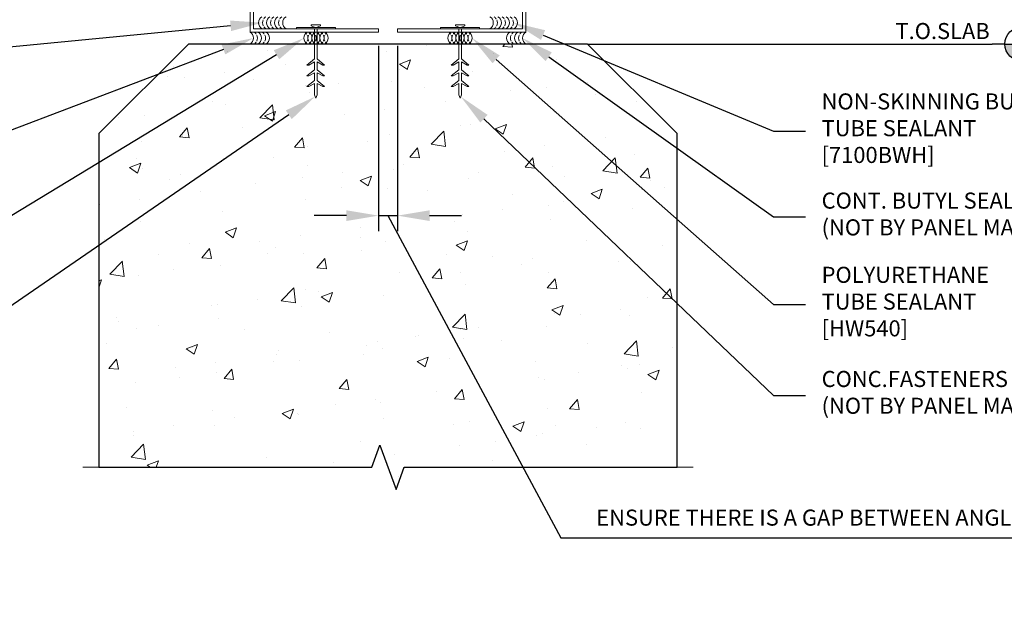
# Model space of a CAD drawing. Units: inches. Extents: x 0 to 2790, y 0 to 153.
# Drawn here: x 1275 to 1290, y 97 to 107 of the extents above; entities that cross this region are included whole.
import ezdxf
from ezdxf import colors
from ezdxf.entities.mleader import LeaderData, LeaderLine
from ezdxf.enums import TextEntityAlignment as Align
from ezdxf.math import Vec2, Vec3

# ---------------------------------------------------------------- set-up
doc = ezdxf.new("R2010")
doc.units = ezdxf.units.IN
doc.header["$LTSCALE"] = 0.5
doc.header["$MEASUREMENT"] = 0
doc.header["$PDSIZE"] = 1
doc.layers.get('0').update_dxf_attribs({"linetype": 'CONTINUOUS'})
doc.layers.get('Defpoints').update_dxf_attribs({"linetype": 'CONTINUOUS'})
for name, color, linetype, lineweight in [('_BYOTHERS', 9, 'CONTINUOUS', 5), ('_DIM', 6, 'CONTINUOUS', 5), ('_HATCH', 6, 'CONTINUOUS', 0), ('_SEALANT', 3, 'CONTINUOUS', 5), ('_TRIM', 4, 'CONTINUOUS', 9)]:
    doc.layers.add(name, color=color, linetype=linetype, lineweight=lineweight)
doc.layers.add('_SYMBOLS', color=1, linetype='CONTINUOUS')
doc.styles.add('Metl-Span', font='kalinga.ttf', dxfattribs={"height": 0.0625})
doc.styles.add('Metl-Span BOLD', font='kalingab.ttf', dxfattribs={"height": 0.0625})
doc.styles.get("Standard").update_dxf_attribs({"font": 'romans.shx', "height": 0.0625})
doc.dimstyles.new('Metl-Span', dxfattribs={"dimtxt": 0.0625, "dimasz": 0.125, "dimexe": 0.06, "dimexo": 0.06, "dimgap": 0.046875, "dimtad": 1, "dimdec": 4, "dimzin": 0, "dimdsep": 46, "dimlunit": 4, "dimtxsty": 'Metl-Span', "dimcen": 0.125, "dimdle": 5, "dimclrd": 256, "dimclre": 256, "dimclrt": 7, "dimadec": 0, "dimazin": 0, "dimtfac": 1, "dimtdec": 4, "dimtmove": 1, "dimatfit": 3, "dimfxl": 1, "dimtfill": 1, "dimfrac": 1, "dimtolj": 1, "dimtzin": 0, "dimarcsym": 0})

# ---------------------------------------------------------------- blocks, each defined once
blk = doc.blocks.new('7100BWH')
for centre, start, end in [((-0.298, 0.094), 301.7428, 58.2572), ((-0.235, 0.094), 34.5375, 58.2572), ((-0.173, 0.094), 301.7428, 58.2572), ((-0.11, 0.094), 34.5375, 58.2572), ((-0.047, 0.094), 301.7428, 58.2572), ((0.015, 0.094), 34.5375, 58.2572), ((0.077, 0.094), 301.7428, 58.2572), ((-0.235, 0.094), 301.7428, 325.4625), ((-0.235, 0.094), 334.8361, 25.1639), ((-0.11, 0.094), 301.7428, 325.4625), ((-0.11, 0.094), 334.8361, 25.1639), ((0.015, 0.094), 301.7428, 325.4625), ((0.015, 0.094), 334.8361, 25.1639)]:
    blk.add_arc(centre, 0.11, start, end)
at = {"layer": 'Defpoints'}
blk.add_point((0, 0), dxfattribs=at)
at = {"layer": '_SEALANT'}
for tag, p, flags in [('BOMDESC', (-0.14, 0.674), 9), ('PARTNO', (-0.135, 0.579), 1), ('QTY', (-0.139, 0.487), 1), ('LF', (-0.134, 0.4), 1), ('DIVISOR', (-0.13, 0.314), 1), ('CLASS', (-0.126, 0.227), 1)]:
    blk.add_attdef(tag, p, '', height=0.0625, dxfattribs=dict(at, flags=flags))
blk = doc.blocks.new('SEALANT BY OTHERS')
for centre, start, end in [((-0.058, -0.094), 301.7428, 58.2572), ((0.005, -0.094), 34.5375, 58.2572), ((0.067, -0.094), 301.7428, 58.2572), ((0.13, -0.094), 34.5375, 58.2572), ((0.192, -0.094), 301.7428, 58.2572), ((0.005, -0.094), 334.8361, 25.1639), ((0.13, -0.094), 334.8361, 25.1639), ((0.005, -0.094), 301.7428, 325.4625), ((0.13, -0.094), 301.7428, 325.4625)]:
    blk.add_arc(centre, 0.11, start, end)
blk = doc.blocks.new('*U1020')
for points in [[(1.6908, 0), (1.7573, 0, 0.414214), (1.6908, 0.0666)], [(1.6242, 0, 0.414214), (1.6908, -0.0666), (1.6908, 0)]]:
    blk.add_hatch(color=9).paths.add_polyline_path(points)
at = {"color": 9}
for p, q in [((1.6908, 0.1165), (1.6908, 0.0666)), ((1.6908, 0.0666), (1.6908, -0.0666)), ((1.6242, 0), (1.5743, 0)), ((1.6242, 0), (1.7573, 0)), ((1.8073, 0), (1.7573, 0)), ((1.6908, -0.0666), (1.6908, -0.1165))]:
    blk.add_line(p, q, dxfattribs=at)
blk.add_line((0, 0), (1.5743, 0))
blk.add_circle((1.6908, 0), 0.0666, dxfattribs=at)
at = {"color": 2}
blk.add_attdef('WP', text='', height=0.0625, dxfattribs=at).set_placement((1.5648, 0), align=Align.BOTTOM_RIGHT)
blk.add_attdef('ELEV', text='', height=0.0625, dxfattribs=at).set_placement((1.5648, -0.021), align=Align.TOP_RIGHT)
blk = doc.blocks.new('CONCRETE')
for points in [[(-0.016, 0), (-0.016, -0.469), (-0.135, -0.565), (-0.106, -0.565), (-0.016, -0.518), (-0.016, -0.638), (-0.135, -0.733), (-0.106, -0.733), (-0.016, -0.686), (-0.016, -0.806), (-0.135, -0.901), (-0.106, -0.901), (-0.016, -0.855), (-0.016, -1.031), (0.003, -1.08), (0.021, -1.031), (0.021, -0.855), (0.112, -0.901), (0.14, -0.901), (0.021, -0.806), (0.021, -0.686), (0.112, -0.733), (0.14, -0.733), (0.021, -0.638), (0.021, -0.518), (0.112, -0.565), (0.14, -0.565), (0.021, -0.469), (0.021, 0)], [(-0.016, 0.022), (-0.068, 0.045), (-0.068, 0.058), (0.073, 0.058), (0.073, 0.045), (0.021, 0.022), (0.021, 0.018)]]:
    blk.add_lwpolyline(points)
at = {"layer": '_BYOTHERS'}
for p, q in [((-0.016, 0.022), (-0.016, 0.018)), ((-0.016, -0.468), (-0.016, -0.44)), ((0.021, -0.468), (0.021, -0.44))]:
    blk.add_line(p, q, dxfattribs=at)
at = {"layer": '_BYOTHERS', "color": 2}
blk.add_lwpolyline([(0.305, 0.018), (-0.305, 0.018), (-0.305, 0), (0.305, 0)], close=True, dxfattribs=at)
blk = doc.blocks.new('HW540')
for centre, start, end in [((-0.413, -0.094), 34.5375, 58.2572), ((-0.192, -0.094), 121.7428, 145.4625), ((-0.287, -0.094), 34.5375, 58.2572), ((-0.067, -0.094), 121.7428, 145.4625), ((-0.162, -0.094), 34.5375, 58.2572), ((0.058, -0.094), 121.7428, 145.4625), ((-0.255, -0.094), 121.7428, 238.2572), ((-0.413, -0.094), 334.8361, 25.1639), ((-0.192, -0.094), 154.8361, 205.1639), ((-0.35, -0.094), 301.7428, 58.2572), ((-0.13, -0.094), 121.7428, 238.2572), ((-0.287, -0.094), 334.8361, 25.1639), ((-0.067, -0.094), 154.8361, 205.1639), ((-0.225, -0.094), 301.7428, 58.2572), ((-0.005, -0.094), 121.7428, 238.2572), ((-0.162, -0.094), 334.8361, 25.1639), ((0.058, -0.094), 154.8361, 205.1639), ((-0.1, -0.094), 301.7428, 58.2572), ((-0.413, -0.094), 301.7428, 325.4625), ((-0.192, -0.094), 214.5375, 238.2572), ((-0.287, -0.094), 301.7428, 325.4625), ((-0.067, -0.094), 214.5375, 238.2572), ((-0.162, -0.094), 301.7428, 325.4625), ((0.058, -0.094), 214.5375, 238.2572)]:
    blk.add_arc(centre, 0.11, start, end)
at = {"layer": '_SEALANT'}
for tag, p, flags in [('BOMDESC', (-0.258, 0.524), 9), ('PARTNO', (-0.252, 0.428), 1), ('QTY', (-0.256, 0.337), 1), ('LF', (-0.251, 0.25), 1), ('DIVISOR', (-0.251, 0.163), 1), ('CLASS', (-0.251, 0.077), 1)]:
    blk.add_attdef(tag, p, '', height=0.0625, dxfattribs=dict(at, flags=flags))
blk = doc.blocks.new('AN220400')
blk.add_lwpolyline([(2, 0.052), (0.052, 0.052), (0.052, 2), (0, 2), (0, 0), (2, 0)], close=True)
for tag, p, flags in [('BOMDESC', (0.123, 0.687), 9), ('PARTNO', (0.128, 0.591), 1), ('QTY', (0.125, 0.5), 1), ('LF', (0.129, 0.413), 1), ('DIVISOR', (0.133, 0.326), 1), ('CLASS', (0.138, 0.239), 1)]:
    blk.add_attdef(tag, p, '', height=0.0625, dxfattribs=dict(flags=flags))
blk = doc.blocks.new('*D5353')
at = {"layer": '_DIM', "lineweight": -2, "transparency": 16777216}
for p, q in [((1280.41, 106.412), (1280.41, 103.528)), ((1280.704, 106.412), (1280.704, 103.528)), ((1279.91, 103.768), (1279.41, 103.768)), ((1280.41, 103.768), (1280.704, 103.768)), ((1280.41, 103.768), (1280.704, 103.768)), ((1280.557, 103.768), (1283.246, 98.751)), ((1281.204, 103.768), (1281.704, 103.768)), ((1283.246, 98.751), (1291.22, 98.751))]:
    blk.add_line(p, q, dxfattribs=at)
at = {"layer": '_DIM', "transparency": 16777216}
for points in [[(1279.91, 103.851), (1279.91, 103.685), (1280.41, 103.768)], [(1281.204, 103.851), (1281.204, 103.685), (1280.704, 103.768)]]:
    blk.add_solid(points, dxfattribs=at)
at = {"layer": 'Defpoints', "color": 0, "transparency": 16777216}
for p in [(1280.41, 106.652), (1280.704, 106.652), (1280.704, 103.768)]:
    blk.add_point(p, dxfattribs=at)
at = {"layer": '_DIM', "color": 7, "transparency": 16777216, "insert": (1287.233, 99.067), "char_height": 0.25, "attachment_point": 5, "style": 'Metl-Span', "bg_fill": 3, "box_fill_scale": 1.25, "bg_fill_color": 256, "bg_fill_true_color": 13158600, "bg_fill_transparency": 0}
blk.add_mtext('\\A1;ENSURE THERE IS A GAP BETWEEN ANGLES', dxfattribs=at)

msp = doc.modelspace()

# ---------------------------------------------------------------- hatches: boundary and pattern name
at = {"layer": '_HATCH'}
h = msp.add_hatch(dxfattribs=at)
h.set_pattern_fill('AR-CONC', color=256, scale=0.25, style=0)
h.set_pattern_definition([(50, (1276.5572, 99.507), (1.79315, -0.15688), [0.1875, -2.0625]), (355, (1276.5572, 99.507), (-0.34688, 1.88048), [0.15, -1.65]), (100.451, (1276.7066, 99.494), (1.44627, 1.7236), [0.15935, -1.75286]), (46.184, (1276.5572, 100.007), (2.6681, -0.4138), [0.28125, -3.09375]), (96.636, (1276.7795, 99.9725), (2.33666, 2.4353), [0.239, -2.6293]), (351.184, (1276.5572, 100.007), (2.33665, 2.4353), [0.225, -2.475]), (21, (1276.8072, 99.882), (1.49227, -1.00655), [0.1875, -2.0625]), (326, (1276.8072, 99.882), (0.6083, 1.81288), [0.15, -1.65]), (71.451, (1276.9315, 99.7981), (2.10056, 0.80633), [0.15935, -1.75286]), (37.5, (1276.5572, 99.507), (0.0304, 0.832235), [0, -1.63, 0, -1.675, 0, -1.65625]), (7.5, (1276.5572, 99.507), (0.657674, 0.98603), [0, -0.955, 0, -1.5925, 0, -0.63125]), (327.5, (1275.9997, 99.507), (1.334556, -0.056387), [0, -0.625, 0, -1.95, 0, -2.5875]), (317.5, (1275.7497, 99.507), (1.45797, 0.25026), [0, -0.8125, 0, -1.295, 0, -1.8375])])
h.paths.add_polyline_path([(1280.30718, 99.85045), (1280.43218, 100.19388), (1280.68218, 99.50701), (1280.80718, 99.85045), (1285.05718, 99.85045), (1285.05718, 105.0466), (1283.66488, 106.43891), (1277.44949, 106.43891), (1276.05718, 105.0466), (1276.05718, 99.85045)])

# ---------------------------------------------------------------- linework, layer by layer
at = {"layer": '_BYOTHERS'}
for points in [[(1285.05718, 99.85045), (1285.05718, 105.0466), (1283.66488, 106.43891), (1277.44949, 106.43891), (1276.05718, 105.0466), (1276.05718, 99.85045)], [(1275.80718, 99.85045), (1280.30718, 99.85045), (1280.43218, 100.19388), (1280.68218, 99.50701), (1280.80718, 99.85045), (1285.30718, 99.85045)]]:
    msp.add_lwpolyline(points, dxfattribs=at)
at = {"layer": 'Defpoints'}
msp.add_lwpolyline([(1280.30718, 99.85045), (1280.43218, 100.19388), (1280.68218, 99.50701), (1280.80718, 99.85045), (1285.05718, 99.85045), (1285.05718, 105.0466), (1283.66488, 106.43891), (1277.44949, 106.43891), (1276.05718, 105.0466), (1276.05718, 99.85045)], close=True, dxfattribs=at)

# ---------------------------------------------------------------- block references
at = {"layer": '_BYOTHERS', "xscale": -1}
for name, p in [('CONCRETE', (1279.43628, 106.67801)), ('SEALANT BY OTHERS', (1282.70388, 106.62641))]:
    msp.add_blockref(name, p, dxfattribs=at)
at = {"layer": '_BYOTHERS'}
for name, p in [('CONCRETE', (1281.67808, 106.67801)), ('SEALANT BY OTHERS', (1278.41048, 106.62641))]:
    msp.add_blockref(name, p, dxfattribs=at)
at = {"layer": '_SEALANT', "xscale": -1}
for name, p in [('7100BWH', (1278.72978, 106.67801)), ('HW540', (1281.5007, 106.62641))]:
    msp.add_blockref(name, p, dxfattribs=at)
at = {"layer": '_SEALANT'}
for name, p in [('7100BWH', (1282.38458, 106.67801)), ('HW540', (1279.61367, 106.62641))]:
    msp.add_blockref(name, p, dxfattribs=at)
at = {"layer": '_SYMBOLS'}
ref = msp.add_blockref('*U1020', (1283.66488, 106.43891), dxfattribs=dict(at, xscale=4, yscale=4, zscale=4))
ref.add_attrib('WP', 'T.O.SLAB', dxfattribs={"layer": '0', "color": 2, "height": 0.25}).set_placement((1289.92403, 106.43891), align=Align.BOTTOM_RIGHT)
at = {"layer": '_TRIM'}
msp.add_blockref('AN220400', (1278.41048, 106.62641), dxfattribs=at)
at = {"layer": '_TRIM', "xscale": -1}
msp.add_blockref('AN220400', (1282.70388, 106.62641), dxfattribs=at)

# ---------------------------------------------------------------- leaders
at = {"layer": '_DIM'}
ml = msp.add_multileader_mtext('Standard', dxfattribs=at)
ml.set_content('10\'- 16 GA. GALV.\\P1-1/2" X 2" ANGLE [AN2150305]\\P2" X 2" ANGLE [AN220400]\\P3" X 3" ANGLE [AN330600]', color=7, style='Metl-Span BOLD')
ml.set_leader_properties(color=256)
ml.build(insert=Vec2(0, 0))
ml.multileader.update_dxf_attribs({"text_left_attachment_type": 2, "text_right_attachment_type": 2, "dogleg_length": 0.125, "arrow_head_size": 0.5, "scale": 4})
ctx = ml.context
ctx.base_point, ctx.scale, ctx.char_height, ctx.arrow_head_size, ctx.landing_gap_size, ctx.plane_origin = Vec3(1287.05718, 109.63178), 4, 0.25, 0.5, 0.25, Vec3(1401.97674, 81.50661)
ctx.left_attachment, ctx.right_attachment = 2, 2
notes = []
notes.append((ctx, [(0, (1, 1, 0), (1286.55718, 109.63178), (1, 0), 0.5, [(0, [(1282.70388, 108.02071)], 0, [])])]))
ctx.mtext.insert, ctx.mtext.flow_direction = Vec3(1287.30718, 110.43602), 5
ml = msp.add_multileader_mtext('Standard', dxfattribs=at)
ml.set_content('10\'- 16 GA. GALV.\\P2" X 2" ANGLE [AN220400]\\P3" X 3" ANGLE [AN330600]', color=7, style='Metl-Span BOLD')
ml.set_leader_properties(color=256)
ml.build(insert=Vec2(0, 0))
ml.multileader.update_dxf_attribs({"text_left_attachment_type": 2, "text_right_attachment_type": 2, "dogleg_length": 0.125, "arrow_head_size": 0.5, "scale": 4})
ctx = ml.context
ctx.base_point, ctx.scale, ctx.char_height, ctx.arrow_head_size, ctx.landing_gap_size, ctx.plane_origin = Vec3(1269.06767, 109.68204), 4, 0.25, 0.5, 0.25, Vec3(1159.13763, 81.50661)
ctx.left_attachment, ctx.right_attachment, ctx.text_align_type = 2, 2, 2
notes.append((ctx, [(0, (1, 1, 0), (1274.55718, 109.68204), (-1, 0), 0.5, [(0, [(1278.41048, 108.02071)], 0, [])])]))
ctx.mtext.insert, ctx.mtext.alignment, ctx.mtext.flow_direction = Vec3(1273.80718, 110.27391), 3, 5
ml = msp.add_multileader_mtext('Standard', dxfattribs=at)
ml.set_content('12 X 1" HWH TYPE 3\\PW/WASHER @ 12" O.C.\\P[17]', color=7, style='Metl-Span BOLD')
ml.set_leader_properties(color=256)
ml.build(insert=Vec2(0, 0))
ml.multileader.update_dxf_attribs({"text_left_attachment_type": 2, "text_right_attachment_type": 2, "dogleg_length": 0.125, "arrow_head_size": 0.5, "scale": 4})
ctx = ml.context
ctx.base_point, ctx.scale, ctx.char_height, ctx.arrow_head_size, ctx.landing_gap_size, ctx.plane_origin = Vec3(1269.59398, 107.87369), 4, 0.25, 0.5, 0.25, Vec3(1158.13763, 83.17196)
ctx.left_attachment, ctx.right_attachment, ctx.text_align_type = 2, 2, 2
notes.append((ctx, [(0, (1, 1, 0), (1274.55718, 107.87369), (-1, 0), 0.5, [(0, [(1278.11157, 107.52852)], 0, [])])]))
ctx.mtext.insert, ctx.mtext.alignment, ctx.mtext.flow_direction = Vec3(1273.80718, 108.46557), 3, 5
ml = msp.add_multileader_mtext('Standard', dxfattribs=at)
ml.set_content('12 X 1" HWH TYPE 3\\PW/WASHER @ 12" O.C.\\P[17]', color=7, style='Metl-Span BOLD')
ml.set_leader_properties(color=256)
ml.build(insert=Vec2(0, 0))
ml.multileader.update_dxf_attribs({"text_left_attachment_type": 2, "text_right_attachment_type": 2, "dogleg_length": 0.125, "arrow_head_size": 0.5, "scale": 4})
ctx = ml.context
ctx.base_point, ctx.scale, ctx.char_height, ctx.arrow_head_size, ctx.landing_gap_size, ctx.plane_origin = Vec3(1287.05718, 107.87369), 4, 0.25, 0.5, 0.25, Vec3(1402.97674, 83.17196)
ctx.left_attachment, ctx.right_attachment = 2, 2
notes.append((ctx, [(0, (1, 1, 0), (1286.55718, 107.87369), (1, 0), 0.5, [(0, [(1283.0028, 107.52852)], 0, [])])]))
ctx.mtext.insert, ctx.mtext.flow_direction = Vec3(1287.30718, 108.46557), 5
ml = msp.add_multileader_mtext('Standard', dxfattribs=at)
ml.set_content('NON-SKINNING BUTYL\\PTUBE SEALANT\\P[7100BWH]', color=7, style='Metl-Span BOLD')
ml.set_leader_properties(color=256)
ml.build(insert=Vec2(0, 0))
ml.multileader.update_dxf_attribs({"text_left_attachment_type": 2, "text_right_attachment_type": 2, "dogleg_length": 0.125, "arrow_head_size": 0.5, "scale": 4})
ctx = ml.context
ctx.base_point, ctx.scale, ctx.char_height, ctx.arrow_head_size, ctx.landing_gap_size, ctx.plane_origin = Vec3(1269.53277, 106.37913), 4, 0.25, 0.5, 0.25, Vec3(1158.13763, 82.35631)
ctx.left_attachment, ctx.right_attachment, ctx.text_align_type = 2, 2, 2
notes.append((ctx, [(0, (1, 1, 0), (1274.55718, 106.37913), (-1, 0), 0.5, [(0, [(1278.60464, 106.77176)], 0, [])])]))
ctx.mtext.insert, ctx.mtext.alignment, ctx.mtext.flow_direction = Vec3(1273.80718, 106.96868), 3, 5
ml = msp.add_multileader_mtext('Standard', dxfattribs=at)
ml.set_content('NON-SKINNING BUTYL\\PTUBE SEALANT\\P[7100BWH]', color=7, style='Metl-Span BOLD')
ml.set_leader_properties(color=256)
ml.build(insert=Vec2(0, 0))
ml.multileader.update_dxf_attribs({"text_left_attachment_type": 2, "text_right_attachment_type": 2, "dogleg_length": 0.125, "arrow_head_size": 0.5, "scale": 4})
ctx = ml.context
ctx.base_point, ctx.scale, ctx.char_height, ctx.arrow_head_size, ctx.landing_gap_size, ctx.plane_origin = Vec3(1287.05718, 105.08169), 4, 0.25, 0.5, 0.25, Vec3(1402.97674, 82.35631)
ctx.left_attachment, ctx.right_attachment = 2, 2
notes.append((ctx, [(0, (1, 1, 0), (1286.55718, 105.08169), (1, 0), 0.5, [(0, [(1282.50973, 106.77176)], 0, [])])]))
ctx.mtext.insert, ctx.mtext.flow_direction = Vec3(1287.30718, 105.67125), 5
ml = msp.add_multileader_mtext('Standard', dxfattribs=at)
ml.set_content('CONT. BUTYL SEALANT\\P(NOT BY PANEL MANUFACTURER)', color=8, style='Metl-Span')
ml.set_leader_properties(color=256)
ml.build(insert=Vec2(0, 0))
ml.multileader.update_dxf_attribs({"text_left_attachment_type": 2, "text_right_attachment_type": 2, "dogleg_length": 0.125, "arrow_head_size": 0.5, "scale": 4})
ctx = ml.context
ctx.base_point, ctx.scale, ctx.char_height, ctx.arrow_head_size, ctx.landing_gap_size, ctx.plane_origin = Vec3(1267.75319, 105.04514), 4, 0.25, 0.5, 0.25, Vec3(1275.69235, 95.20857)
ctx.left_attachment, ctx.right_attachment, ctx.text_align_type = 2, 2, 2
notes.append((ctx, [(0, (1, 1, 0), (1274.55718, 105.04514), (-1, 0), 0.5, [(0, [(1278.46272, 106.53266)], 0, [])])]))
ctx.mtext.insert, ctx.mtext.alignment, ctx.mtext.flow_direction = Vec3(1273.80718, 105.42473), 3, 5
ml = msp.add_multileader_mtext('Standard', dxfattribs=at)
ml.set_content('POLYURETHANE\\PTUBE SEALANT\\P[HW540]', color=7, style='Metl-Span BOLD')
ml.set_leader_properties(color=256)
ml.build(insert=Vec2(0, 0))
ml.multileader.update_dxf_attribs({"text_left_attachment_type": 2, "text_right_attachment_type": 2, "dogleg_length": 0.125, "arrow_head_size": 0.5, "scale": 4})
ctx = ml.context
ctx.base_point, ctx.scale, ctx.char_height, ctx.arrow_head_size, ctx.landing_gap_size, ctx.plane_origin = Vec3(1270.67135, 103.67975), 4, 0.25, 0.5, 0.25, Vec3(1400.20093, 90.90287)
ctx.left_attachment, ctx.right_attachment, ctx.text_align_type = 2, 2, 2
notes.append((ctx, [(0, (1, 1, 0), (1274.55718, 103.67975), (-1, 0), 0.5, [(0, [(1279.24864, 106.5326)], 0, [])])]))
ctx.mtext.insert, ctx.mtext.alignment, ctx.mtext.flow_direction = Vec3(1273.80718, 104.2693), 3, 5
ml = msp.add_multileader_mtext('Standard', dxfattribs=at)
ml.set_content('POLYURETHANE\\PTUBE SEALANT\\P[HW540]', color=7, style='Metl-Span BOLD')
ml.set_leader_properties(color=256)
ml.build(insert=Vec2(0, 0))
ml.multileader.update_dxf_attribs({"text_left_attachment_type": 2, "text_right_attachment_type": 2, "dogleg_length": 0.125, "arrow_head_size": 0.5, "scale": 4})
ctx = ml.context
ctx.base_point, ctx.scale, ctx.char_height, ctx.arrow_head_size, ctx.landing_gap_size, ctx.plane_origin = Vec3(1287.05718, 102.38231), 4, 0.25, 0.5, 0.25, Vec3(1160.91343, 90.90287)
ctx.left_attachment, ctx.right_attachment = 2, 2
notes.append((ctx, [(0, (1, 1, 0), (1286.55718, 102.38231), (1, 0), 0.5, [(0, [(1281.86573, 106.5326)], 0, [])])]))
ctx.mtext.insert, ctx.mtext.flow_direction = Vec3(1287.30718, 102.97186), 5
ml = msp.add_multileader_mtext('Standard', dxfattribs=at)
ml.set_content('CONT. BUTYL SEALANT\\P(NOT BY PANEL MANUFACTURER)', color=8, style='Metl-Span')
ml.set_leader_properties(color=256)
ml.build(insert=Vec2(0, 0))
ml.multileader.update_dxf_attribs({"text_left_attachment_type": 2, "text_right_attachment_type": 2, "dogleg_length": 0.125, "arrow_head_size": 0.5, "scale": 4})
ctx = ml.context
ctx.base_point, ctx.scale, ctx.char_height, ctx.arrow_head_size, ctx.landing_gap_size, ctx.plane_origin = Vec3(1287.05718, 103.74771), 4, 0.25, 0.5, 0.25, Vec3(1285.42201, 95.20857)
ctx.left_attachment, ctx.right_attachment = 2, 2
notes.append((ctx, [(0, (1, 1, 0), (1286.55718, 103.74771), (1, 0), 0.5, [(0, [(1282.65164, 106.53266)], 0, [])])]))
ctx.mtext.insert, ctx.mtext.flow_direction = Vec3(1287.30718, 104.12729), 5
ml = msp.add_multileader_mtext('Standard', dxfattribs=at)
ml.set_content('CONC.FASTENERS\\P(NOT BY PANEL MANUFACTURER)', color=8, style='Metl-Span')
ml.set_leader_properties(color=256)
ml.build(insert=Vec2(0, 0))
ml.multileader.update_dxf_attribs({"text_left_attachment_type": 2, "text_right_attachment_type": 2, "dogleg_length": 0.125, "arrow_head_size": 0.5, "scale": 4})
ctx = ml.context
ctx.base_point, ctx.scale, ctx.char_height, ctx.arrow_head_size, ctx.landing_gap_size, ctx.plane_origin = Vec3(1267.75319, 102.26808), 4, 0.25, 0.5, 0.25, Vec3(1400.20093, 89.72214)
ctx.left_attachment, ctx.right_attachment, ctx.text_align_type = 2, 2, 2
notes.append((ctx, [(0, (1, 1, 0), (1274.55718, 102.26808), (-1, 0), 0.5, [(0, [(1279.4244, 105.62225)], 0, [])])]))
ctx.mtext.insert, ctx.mtext.alignment, ctx.mtext.flow_direction = Vec3(1273.80718, 102.64767), 3, 5
ml = msp.add_multileader_mtext('Standard', dxfattribs=at)
ml.set_content('CONC.FASTENERS\\P(NOT BY PANEL MANUFACTURER)', color=8, style='Metl-Span')
ml.set_leader_properties(color=256)
ml.build(insert=Vec2(0, 0))
ml.multileader.update_dxf_attribs({"text_left_attachment_type": 2, "text_right_attachment_type": 2, "dogleg_length": 0.125, "arrow_head_size": 0.5, "scale": 4})
ctx = ml.context
ctx.base_point, ctx.scale, ctx.char_height, ctx.arrow_head_size, ctx.landing_gap_size, ctx.plane_origin = Vec3(1287.05718, 100.97064), 4, 0.25, 0.5, 0.25, Vec3(1160.91343, 89.72214)
ctx.left_attachment, ctx.right_attachment = 2, 2
notes.append((ctx, [(0, (1, 1, 0), (1286.55718, 100.97064), (1, 0), 0.5, [(0, [(1281.68997, 105.62225)], 0, [])])]))
ctx.mtext.insert, ctx.mtext.flow_direction = Vec3(1287.30718, 101.35023), 5
ml = msp.add_multileader_mtext('Standard', dxfattribs=at)
ml.set_content('\\A1;PANEL BEARING SURFACE IS:\\P2" NOMINAL\\P1 {\\H0.7x;\\S7/16;}" MINIMUM.', color=8, style='Metl-Span')
ml.set_leader_properties(color=256)
ml.build(insert=Vec2(0, 0))
ml.multileader.update_dxf_attribs({"text_left_attachment_type": 2, "text_right_attachment_type": 2, "dogleg_length": 0.125, "arrow_head_size": 0.5, "scale": 4})
ctx = ml.context
ctx.base_point, ctx.scale, ctx.char_height, ctx.arrow_head_size, ctx.landing_gap_size, ctx.plane_origin = Vec3(1772.9417, 103.14406), 4, 0.25, 0.5, 0.25, Vec3(1860.70206, 474.44645)
ctx.left_attachment, ctx.right_attachment = 2, 2
notes.append((ctx, [(0, (0, 0, 0), (0, 0), (1, 0), 1, [])]))
ctx.mtext.insert, ctx.mtext.width, ctx.mtext.flow_direction = Vec3(1773.1917, 103.98329), 4.1945964, 5
for ctx, leaders in notes:
    for number, flags, end, landing, length, lines in leaders:
        leader = LeaderData()
        leader.index, (leader.has_last_leader_line, leader.has_dogleg_vector, leader.attachment_direction) = number, flags
        leader.last_leader_point, leader.dogleg_vector, leader.dogleg_length = Vec3(end), Vec3(landing), length
        for number, points, colour, breaks in lines:
            line = LeaderLine()
            line.index, line.vertices, line.color, line.breaks = number, Vec3.list(points), colors.encode_raw_color(colour), breaks
            leader.lines.append(line)
        ctx.leaders.append(leader)

# ---------------------------------------------------------------- next in the draw order: dimensions: what is measured, and where the dimension line sits
dim = msp.add_linear_dim(base=(1280.70388, 103.76813), p1=(1280.41048, 106.65221), p2=(1280.70388, 106.65221), text='ENSURE THERE IS A GAP BETWEEN ANGLES', dimstyle='Metl-Span', override={"dimfxl": 0.18}, dxfattribs=at)
dim.commit()
dim.dimension.update_dxf_attribs({"geometry": '*D5353', "text_midpoint": (1283.43395, 98.75082), "dimtype": 160})

doc.saveas('drawing.dxf')
